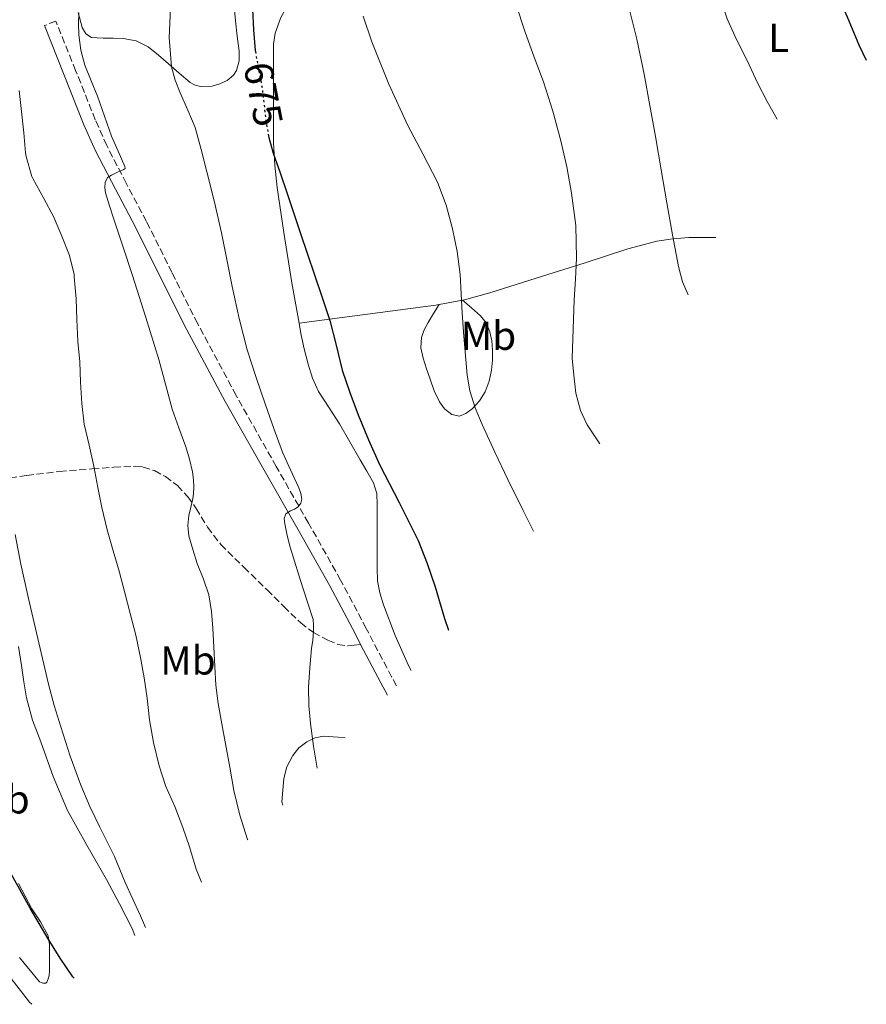
# Model space of a CAD drawing. Units: metres. Extents: x 539788 to 542734, y 4714679 to 4716998.
# Drawn here: x 542011 to 542220, y 4714689 to 4714932 of the extents above; entities that cross this region are included whole.
import ezdxf
from ezdxf.enums import TextEntityAlignment as Align

# ---------------------------------------------------------------- set-up
doc = ezdxf.new("R2010")
doc.units = ezdxf.units.M
doc.header["$MEASUREMENT"] = 0
doc.linetypes.add('DGN Style 3', pattern=[2.435890702152634, 1.739921930109024, -0.6959687720436097])
doc.linetypes.add('DGN Style 5', pattern=[1.217945351076317, 0.5219765790327072, -0.6959687720436097])
for name, color, linetype, lineweight in [('Camino', 7, 'DGN Style 3', 0), ('Cota de curva de nivel directora', 7, 'Continuous', 0), ('Curva de nivel directora', 30, 'Continuous', 30), ('Curva de nivel directora no vista', 30, 'DGN Style 5', 30), ('Curva de nivel intermedia', 30, 'Continuous', 0), ('Etiqueta de uso rústico', 92, 'Continuous', 0), ('Línea de cambio de uso (parcela vista)', 92, 'Continuous', 0), ('Margen derecho', 7, 'Continuous', 0), ('Senda', 7, 'DGN Style 3', 0)]:
    doc.layers.add(name, color=color, linetype=linetype, lineweight=lineweight)
doc.styles.add('Style-Arial', font='arial.ttf')

msp = doc.modelspace()

# ---------------------------------------------------------------- linework, layer by layer
at = {"layer": 'Camino', "color": 7, "linetype": 'DGN Style 3', "lineweight": 0}
msp.add_polyline3d([(542104.2214016154, 4714767.908683937, 672.7793999999996), (542103.0599999985, 4714770.080000001, 672.6699999999983), (542096.8099999991, 4714782.03, 672.0800000000017), (542090.4600000011, 4714793.990000002, 671.4700000000014), (542082.5500000007, 4714808.040000001, 670.4100000000036), (542074.579999998, 4714821.990000002, 669.3099999999977), (542064.6900000017, 4714839.540000002, 668.3500000000058), (542055.170000002, 4714857.26, 667.3899999999995), (542048.870000001, 4714869.820000002, 666.6100000000006), (542042.5700000001, 4714882.45, 665.8399999999965), (542037.6000000013, 4714891.86, 665.3000000000029), (542032.7600000021, 4714901.190000001, 664.8099999999977), (542029.9600000015, 4714907.510000002, 664.5399999999937), (542025.1, 4714919.670000001, 664.080000000002), (542020.2199999985, 4714931.890000001, 663.6100000000007), (542017.3900000008, 4714930.760000002, 663.6100000000007)], dxfattribs=at)
at = {"layer": 'Curva de nivel directora', "color": 30, "linetype": 'Continuous', "lineweight": 30, "flags": 128}
for points, elevation in [([(542173.6199999988, 4715005.180000001), (542173.9499999996, 4715004.340000002), (542175.9700000002, 4715000.11), (542178.1099999994, 4714995.939999999), (542180.2300000004, 4714991.17), (542182.4000000008, 4714986.42), (542185.709999999, 4714981.130000002), (542189.5499999989, 4714976.189999999), (542192.3299999995, 4714973.230000002), (542194.9800000004, 4714970.180000002), (542197.1299999984, 4714966.830000001), (542199.149999999, 4714963.410000001), (542202.1399999997, 4714958.189999999), (542205.1100000002, 4714952.960000001), (542208.8099999995, 4714946.380000001), (542212.4500000007, 4714939.760000001), (542215.4700000003, 4714932.95), (542218.3099999991, 4714926.050000002), (542220.1681339041, 4714922.226014286)], 700.0000000000003), ([(542068.6999999994, 4714934.850000001), (542068.9699999999, 4714929.730000001), (542069.4100000003, 4714924.630000001), (542069.4500000004, 4714924.380000004)], 675.0000000000002), ([(542072.64, 4714904.02), (542072.7999999986, 4714903.140000002), (542073.8400000003, 4714899.300000002), (542075.53, 4714894.460000002), (542077.2199999999, 4714889.620000001), (542080.6100000007, 4714879.470000001), (542083.9999999992, 4714869.310000002), (542085.9199999992, 4714863.680000001), (542087.8399999993, 4714858.050000001), (542089.3899999983, 4714851.900000002), (542090.8799999991, 4714845.730000001), (542092.7399999987, 4714840.210000002), (542094.8199999997, 4714834.77), (542097.37, 4714828.590000002), (542100.0599999991, 4714822.480000001), (542104.9000000004, 4714813.130000001), (542109.63, 4714803.710000002), (542111.8399999985, 4714798.029999999), (542113.8399999989, 4714792.27), (542116.1399999988, 4714784.480000001), (542117.0909240751, 4714781.612311314)], 675.0000000000003), ([(542024.7096836697, 4714695.801625643), (542024.4499999996, 4714696.11), (542021.2499999988, 4714700.699999999), (542018.3499999997, 4714705.470000001), (542013.9199999997, 4714713.01), (542009.6599999993, 4714720.640000002), (542004.5299999996, 4714730.630000004), (542000.1100000006, 4714740.95), (541996.9299999999, 4714750.270000001), (541994.0800000001, 4714759.680000001), (541991.5599999988, 4714768.380000004), (541989.279999999, 4714777.16), (541987.8399999995, 4714784.370000001), (541986.78, 4714791.65), (541985.9500000008, 4714798.680000001), (541985.6800000003, 4714802.460000002)], 650.0000000000005)]:
    msp.add_lwpolyline(points, dxfattribs=dict(at, elevation=elevation))
at = {"layer": 'Curva de nivel directora no vista', "color": 30, "linetype": 'DGN Style 5', "lineweight": 30, "elevation": 675.0000000000005, "flags": 128}
msp.add_lwpolyline([(542069.4500000004, 4714924.380000004), (542070.2100000003, 4714920.050000001), (542071.0899999988, 4714915.490000002), (542071.5800000005, 4714911.279999999), (542072.079999999, 4714907.060000002), (542072.64, 4714904.02)], dxfattribs=at)
at = {"layer": 'Curva de nivel intermedia', "color": 30, "linetype": 'Continuous', "lineweight": 0, "flags": 128}
for points, elevation in [([(542167.9900000006, 4714977.359999998), (542169.9100000006, 4714972.59), (542172.070000002, 4714967.52), (542173.9699999997, 4714962.51), (542176.1800000003, 4714957.17), (542178.5800000009, 4714952.269999999), (542180.5299999999, 4714947.409999999), (542182.2900000013, 4714942.319999999), (542184.2400000005, 4714937.199999999), (542185.8300000018, 4714932.429999999), (542188.1299999995, 4714927.359999999), (542190.7500000015, 4714922.140000001), (542193.3600000021, 4714916.66), (542195.6800000002, 4714912.029999998), (542198.1698681328, 4714907.665630384)], 695), ([(542048.5, 4714934.960000002), (542048.1700000014, 4714927.789999999), (542048.7500000003, 4714920.609999999), (542049.64, 4714917.34), (542050.8600000005, 4714914.179999999), (542052.8200000006, 4714909.919999998), (542054.5900000009, 4714905.600000001), (542056.1100000008, 4714900.16), (542057.49, 4714894.679999999), (542059.3200000006, 4714887.17), (542061.0700000006, 4714879.649999999), (542062.4299999997, 4714873.039999999), (542063.7599999997, 4714866.42), (542065.4600000005, 4714858.539999999), (542067.4600000011, 4714850.74), (542069.6400000004, 4714843.930000001), (542071.9800000007, 4714837.190000001), (542074.0400000014, 4714831.359999998), (542076.1600000004, 4714825.55), (542078.1100000017, 4714821.140000001), (542080.1799999992, 4714816.74), (542080.6500000008, 4714815.34), (542080.880000001, 4714813.92), (542080.6799999999, 4714812.930000001), (542080.0200000006, 4714812.050000001), (542079.0700000006, 4714811.499999999), (542078.1100000017, 4714811.07), (542076.9900000019, 4714810.34), (542076.5700000017, 4714809.13), (542076.7200000016, 4714807.889999999), (542077.2700000014, 4714804.99), (542078, 4714802.130000002), (542079.0999999996, 4714798.640000001), (542080.1900000004, 4714795.150000001), (542081.1400000004, 4714792.070000002), (542083.6799999997, 4714784.239999998), (542083.750000001, 4714782.75), (542083.8200000004, 4714781.269999999), (542083.6500000005, 4714779.17), (542083.3300000009, 4714777.07), (542082.8900000006, 4714772.31), (542082.5700000009, 4714767.54), (542082.6100000012, 4714763.069999999), (542083.0100000012, 4714758.59), (542083.7700000012, 4714753.039999999), (542084.710260369, 4714747.576592391)], 670), ([(542133.6900000017, 4714936.119999999), (542135.9900000017, 4714929.15), (542138.2500000015, 4714923.01), (542140.5000000001, 4714916.869999997), (542142.8, 4714909.63), (542144.8200000006, 4714902.31), (542146.2900000014, 4714895.91), (542147.4200000003, 4714889.429999999), (542148.4800000021, 4714881.42), (542148.690000002, 4714873.409999999), (542148.3900000004, 4714868.25), (542148.0999999997, 4714863.09), (542147.6300000004, 4714848.750000001), (542147.9800000013, 4714844.510000001), (542148.4999999999, 4714840.119999998), (542149.6300000009, 4714835.810000001), (542151.2800000004, 4714832.239999999), (542154.4031631821, 4714827.574534011)], 685.0000000000002), ([(542161.3900000001, 4714935.949999999), (542163.5600000004, 4714927.409999999), (542165.3799999999, 4714918.800000001), (542166.7700000001, 4714911.09), (542168.1300000014, 4714903.380000001), (542169.5300000006, 4714895.210000001), (542170.9299999998, 4714887.039999999), (542172.3300000014, 4714879.180000001), (542173.8400000001, 4714871.34), (542174.8600000015, 4714867.57), (542176.1994335279, 4714864.34587682)], 690), ([(542025.9200000003, 4714933.940000001), (542025.8100000008, 4714931.230000001), (542025.86, 4714928.52), (542026.3499999995, 4714924.730000001), (542027.4100000011, 4714921.039999999), (542028.9600000001, 4714917.17), (542030.5100000014, 4714913.32), (542032.2400000015, 4714908.42), (542033.9700000014, 4714903.52), (542035.5700000017, 4714899.76), (542037.2500000003, 4714896.039999999), (542037.3100000008, 4714895.49), (542036.8300000002, 4714895.159999999), (542035.5800000007, 4714894.719999999), (542034.7500000015, 4714894.279999999), (542033.9199999999, 4714893.84), (542032.940000001, 4714893.329999999), (542032.3799999999, 4714892.039999999), (542032.2999999995, 4714890.779999998)], 665), ([(542096.0300000012, 4714933.07), (542098.1400000012, 4714926.74), (542102.4100000004, 4714916.34), (542107.0700000008, 4714906.13), (542110.7200000008, 4714899.17), (542114.3399999995, 4714892.16), (542116.5000000009, 4714886.489999999), (542118.0800000012, 4714880.630000001), (542119.2400000013, 4714875.029999999), (542119.9499999998, 4714869.380000001), (542120.2000000002, 4714864.619999998), (542120.4500000007, 4714859.859999999), (542120.8700000007, 4714854.140000001), (542121.3300000012, 4714848.429999999), (542121.7100000011, 4714844.550000001), (542122.3500000006, 4714840.689999999), (542123.6500000013, 4714836.430000001), (542125.3900000004, 4714832.34), (542128.5300000008, 4714825.55), (542131.7400000005, 4714818.800000002), (542135.4800000021, 4714811.139999999), (542138.0916857182, 4714806.024326948)], 680), ([(542011.1500000001, 4714914.720000001), (542011.7600000004, 4714909.539999999), (542012.3400000016, 4714904.34), (542012.7400000016, 4714899.349999999), (542012.9299999994, 4714898.439999999), (542014.2999999997, 4714893.57), (542014.5600000012, 4714893.060000001), (542017.2600000012, 4714888.099999999), (542019.6600000019, 4714883.680000001), (542021.7000000002, 4714878.789999999), (542023.5700000011, 4714874.039999999), (542024.72, 4714869.33), (542024.7699999991, 4714868.769999999), (542025.2499999997, 4714863.359999999), (542025.3900000005, 4714858.23), (542025.6100000017, 4714852.820000002), (542026.1600000017, 4714847.81), (542026.3300000015, 4714842.789999999), (542026.64, 4714837.560000001), (542027.200000001, 4714832.470000001), (542028.4300000004, 4714827.220000002), (542029.6300000006, 4714822.069999999), (542030.5600000005, 4714816.79), (542031.5300000005, 4714811.84), (542032.9100000019, 4714806.359999998), (542034.3300000012, 4714801.159999999), (542035.8400000001, 4714796.179999999), (542037.2000000012, 4714790.849999998), (542038.5900000016, 4714785.709999999), (542039.9800000017, 4714780.369999999), (542041.1200000017, 4714774.9), (542042.0000000001, 4714769.859999999), (542042.730000001, 4714764.849999999), (542043.3600000015, 4714759.509999999), (542044.3000000002, 4714753.919999998), (542045.6900000004, 4714748.149999999), (542047.3400000001, 4714743.069999999), (542049.5500000007, 4714738.130000002), (542051.5800000001, 4714732.899999999), (542053.2300000021, 4714728.149999999), (542054.8300000001, 4714722.659999999), (542056.1258497657, 4714719.451525822)], 660.0000000000001), ([(542032.2999999995, 4714890.779999998), (542032.4800000004, 4714889.539999999), (542033.4900000008, 4714886.289999999), (542034.5300000003, 4714883.039999999), (542036.8200000012, 4714876.08), (542039.1000000011, 4714869.12), (542042.3900000014, 4714858.779999999), (542045.600000001, 4714848.42), (542047.2800000019, 4714842.279999999), (542048.9400000004, 4714836.130000001), (542050.5600000009, 4714831.499999999), (542052.2500000007, 4714826.880000002), (542053.2000000007, 4714823.84), (542053.9699999995, 4714820.720000002), (542054.2100000009, 4714818.759999999), (542054.24, 4714816.800000001), (542054.1700000007, 4714815.41), (542054.0099999999, 4714814.019999998), (542053.5200000004, 4714811.949999998), (542053.0100000006, 4714809.890000001), (542052.7800000004, 4714807.399999999), (542053.0399999997, 4714804.930000001), (542054.0099999999, 4714801.49), (542055.1200000007, 4714798.099999999), (542056.6200000005, 4714794.239999999), (542057.9500000004, 4714790.32), (542058.6200000009, 4714786.239999999), (542058.9299999994, 4714782.109999998), (542059.1900000009, 4714777.390000001), (542059.4700000003, 4714772.66), (542059.7300000018, 4714768.080000001), (542060.2400000015, 4714763.519999999), (542061.14, 4714758.539999999), (542062.0600000009, 4714753.569999999), (542063.1100000015, 4714747.800000001), (542064.1599999997, 4714742.029999999), (542065.6300000005, 4714735.960000001), (542067.5199999993, 4714729.990000002), (542067.5491627496, 4714729.90848921)], 665), ([(542042.3718171709, 4714708.233360441), (542041.0700000003, 4714711.15), (542039.1799999994, 4714715.239999998), (542037.2900000006, 4714719.329999999), (542036.0000000009, 4714722.539999999), (542034.7000000001, 4714725.749999999), (542032.8899999995, 4714729.390000001), (542031.0400000011, 4714733.029999998), (542028.6200000005, 4714738.149999999), (542026.3800000007, 4714743.359999999), (542023.77, 4714750.539999999), (542021.440000001, 4714757.81), (542019.8200000004, 4714763.029999999), (542018.4000000011, 4714768.289999999), (542016.9300000004, 4714774.609999999), (542015.4700000008, 4714780.929999999), (542013.5100000005, 4714789.429999999), (542011.5700000004, 4714797.939999999), (542010.1800000002, 4714805.210000002)], 655)]:
    msp.add_lwpolyline(points, dxfattribs=dict(at, elevation=elevation))
at = {"layer": 'Línea de cambio de uso (parcela vista)', "color": 92, "linetype": 'Continuous', "lineweight": 0, "extrusion": (-0.0692684982818219, -0.424118802976819, 0.9029535514672342), "elevation": -2036599.776705053, "flags": 128}
msp.add_lwpolyline([(-224951.7214068712, 4280825.852576838), (-224952.4865723304, 4280825.545180351), (-224968.7863970567, 4280820.095537302), (-224985.0836865996, 4280814.656224088)], dxfattribs=at)
at = {"layer": 'Línea de cambio de uso (parcela vista)', "color": 92, "linetype": 'Continuous', "lineweight": 0, "extrusion": (-0.1574192552677389, -0.02976550363963937, 0.9870831742381334), "elevation": -225009.1044673221, "flags": 128}
msp.add_lwpolyline([(-4532051.152462802, 1390579.603914448), (-4532051.152462802, 1390573.68163696)], dxfattribs=at)
at = {"layer": 'Línea de cambio de uso (parcela vista)', "color": 92, "linetype": 'Continuous', "lineweight": 0, "extrusion": (-0.2410289265999755, 0.2039475582640702, 0.9488469054701013), "elevation": 831563.4435766531, "flags": 128}
msp.add_lwpolyline([(-3949440.272503499, -2496848.449661739), (-3949440.272503499, -2496848.444277503)], dxfattribs=at)
at = {"layer": 'Línea de cambio de uso (parcela vista)', "color": 92, "linetype": 'Continuous', "lineweight": 0, "extrusion": (-0.1355814629800538, -0.01891836730797289, 0.9905855653473803), "elevation": -162025.3797926929, "flags": 128}
msp.add_lwpolyline([(-4594704.243352165, 1177357.954867134), (-4594704.243352165, 1177357.950484212)], dxfattribs=at)
at = {"layer": 'Línea de cambio de uso (parcela vista)', "color": 92, "linetype": 'Continuous', "lineweight": 0}
for points in [[(542096.8569999998, 4714969.6501, 680.8509000000049), (542096.8200000003, 4714969.51, 680.8399999999965), (542095.1799999997, 4714965.720000001, 680.529999999999), (542093.54, 4714961.92, 680.2200000000012), (542089.1799999997, 4714954.359999999, 679.6699999999983), (542084.8300000001, 4714946.800000001, 679.1199999999953), (542081.3600000005, 4714941.630000001, 678.5200000000041), (542077.79, 4714936.449999999, 677.8399999999965), (542075.7300000004, 4714932.77, 677.4600000000064), (542074.29, 4714928.890000001, 677.0800000000017), (542073.9400000004, 4714926.199999999, 676.8300000000017), (542073.9100000003, 4714922.300000001, 676.4499999999971), (542073.9000000004, 4714918.4, 676.0800000000017), (542073.8899999997, 4714910.140000001, 675.5500000000029), (542073.9199999999, 4714901.880000001, 675.2299999999959), (542074.2100000001, 4714896.33, 675.0200000000041), (542074.8300000001, 4714890.800000001, 674.820000000007), (542076.5, 4714879.76, 674.5599999999977), (542078.4500000002, 4714867.27, 674.4400000000023), (542080.2143000001, 4714857.330600001, 674.4081000000006)], [(542064.1699999999, 4714936.539999999, 673.4900000000052), (542064.54, 4714931.91, 673.4700000000012), (542064.9600000001, 4714928.17, 673.4499999999971), (542065.4100000003, 4714924.439999999, 673.4400000000023), (542065.4400000004, 4714922.050000001, 673.3699999999953), (542064.7800000003, 4714919.67, 673.2100000000064), (542064.0099999999, 4714918.5, 673.070000000007), (542062.4500000002, 4714917.230000001, 672.7899999999936), (542060.6399999997, 4714916.369999999, 672.4600000000064), (542058.8099999996, 4714915.84, 672.1199999999953), (542055.9199999999, 4714915.720000001, 671.5399999999936)], [(542055.9199999999, 4714915.720000001, 671.5399999999936), (542054.5700000003, 4714916.07, 671.2599999999948), (542053.3799999999, 4714916.76, 671), (542050.6500000004, 4714919.029999999, 670.6399999999994), (542048, 4714921.32, 670.279999999999), (542045.5800000001, 4714923.460000001, 669.3300000000017), (542043.0099999999, 4714925.560000001, 668.3600000000006), (542040.0499999998, 4714927.039999999, 668.029999999999), (542036.8600000005, 4714927.619999999, 667.679999999993), (542034.3700000001, 4714927.67, 667.0899999999965), (542031.8700000001, 4714927.680000001, 666.5200000000041), (542030.4400000004, 4714927.710000001, 666.25), (542029.0099999999, 4714927.83, 666.0399999999936), (542027.5800000001, 4714928.720000001, 665.8699999999953), (542026.7199999997, 4714930.310000001, 665.6900000000023), (542025.7599999999, 4714933.99, 665.279999999999)], [(542183.0262000002, 4714878.502699999, 692.0920999999944), (542176.4199999999, 4714878.470000001, 691.25), (542172.4100000003, 4714878.199999999, 690.6399999999994), (542168.4500000002, 4714877.57, 689.929999999993), (542161.2999999998, 4714875.710000001, 688.5200000000041), (542150.7999999998, 4714872.279999999, 686.4100000000036), (542140.29, 4714868.91, 684.3000000000029), (542127.2599999999, 4714864.859999999, 681.5099999999948), (542120.6900000004, 4714863.050000001, 680.1900000000023), (542120.5138999998, 4714863.0167, 680.1609000000026)], [(542120.5138999998, 4714863.0167, 680.1616999999969), (542122.75, 4714861.109999999, 681.1399999999994), (542124.9800000004, 4714859.199999999, 682.1199999999953), (542126.3600000005, 4714857.439999999, 682.4400000000023), (542127.2800000003, 4714855.25, 682.4100000000036), (542127.7699999996, 4714852.99, 682.4400000000023), (542127.9400000004, 4714850.720000001, 682.3500000000058), (542127.9199999999, 4714848.24, 682.0399999999936), (542127.7100000001, 4714845.76, 681.7200000000012), (542127.1600000003, 4714843.060000001, 681.4400000000023), (542126.1600000003, 4714840.430000001, 681.1499999999943), (542124.7599999999, 4714838.189999999, 680.7100000000064), (542122.9100000003, 4714836.24, 680.1100000000006), (542121.3700000001, 4714835.039999999, 679.4499999999971), (542119.7800000003, 4714834.430000001, 678.8000000000029), (542117.9000000004, 4714834.810000001, 678.3999999999943), (542116.1399999997, 4714836.189999999, 678.2200000000012), (542114.8899999997, 4714837.980000001, 678.179999999993), (542113.5899999999, 4714840.699999999, 678.1499999999943), (542112.54, 4714843.52, 678.1399999999994), (542111.6299999999, 4714846.100000001, 678.1300000000047), (542110.8300000001, 4714848.710000001, 678.1699999999983), (542110.29, 4714851.25, 678.2899999999936), (542110.4000000004, 4714853.779999999, 678.429999999993), (542111.0999999996, 4714855.730000001, 678.4900000000052), (542112.0800000001, 4714857.550000001, 678.6199999999953), (542113.4299999997, 4714859.74, 678.9199999999983), (542114.7698999997, 4714861.930600001, 679.2200000000012)], [(542080.2143000001, 4714857.330600001, 674.4081000000006), (542080.6600000003, 4714854.82, 674.3999999999943), (542081.5, 4714851, 674.3999999999943), (542082.5099999999, 4714847.220000001, 674.3999999999943), (542083.5700000003, 4714843.800000001, 674.3999999999943), (542085.0199999996, 4714840.529999999, 674.3999999999943), (542087.6100000005, 4714836.49, 674.3999999999943), (542090.2199999997, 4714832.480000001, 674.3999999999943), (542092.7800000003, 4714828.07, 674.4199999999983), (542095.3300000001, 4714823.65, 674.4600000000064), (542096.9600000001, 4714820.82, 674.4600000000064), (542098.5800000001, 4714817.939999999, 674.4600000000064), (542099.3799999999, 4714815.310000001, 674.4400000000023), (542099.5199999996, 4714812.560000001, 674.3600000000006), (542099.5, 4714810.140000001, 674.1199999999953), (542099.4900000002, 4714807.710000001, 673.8699999999953), (542099.4699999997, 4714803.91, 673.7200000000012), (542099.4600000001, 4714800.100000001, 673.5599999999977), (542099.4800000004, 4714796.949999999, 673.429999999993)], [(542099.4800000004, 4714796.949999999, 673.429999999993), (542099.5999999996, 4714793.810000001, 673.2899999999936), (542100.1299999999, 4714790.810000001, 673.1999999999971), (542101.0899999999, 4714787.869999999, 673.179999999993), (542103.9600000001, 4714780.27, 673.2599999999948), (542107.25, 4714772.869999999, 673.3999999999943), (542107.8620999996, 4714771.707800001, 673.4302000000025)], [(542011.0300000003, 4714777.58, 653.8600000000006), (542011.7400000002, 4714772.92, 653.6300000000047), (542012.3499999996, 4714768.91, 653.5899999999965), (542012.9900000002, 4714764.9, 653.6300000000047), (542014.5, 4714759.41, 653.6300000000047), (542016.5099999999, 4714754.050000001, 653.6399999999994), (542019.5499999998, 4714745.49, 653.6699999999983), (542023.0999999996, 4714737.140000001, 653.7100000000064), (542027.8300000001, 4714728.57, 653.7299999999959), (542032.7199999997, 4714720.100000001, 653.7400000000052), (542035.9299999997, 4714714.100000001, 653.7200000000012), (542039.0499999998, 4714708.02, 653.6399999999994), (542039.6971000005, 4714706.3167, 653.5727999999945)], [(542076.1835000003, 4714738.4727, 668.5215999999928), (542076, 4714739.300000001, 668.5899999999965), (542076.2100000001, 4714742.15, 668.75), (542076.4299999997, 4714744.99, 668.9100000000036), (542077.1699999999, 4714747.930000001, 669.1699999999983), (542078.6500000004, 4714750.710000001, 669.5200000000041), (542080.1900000004, 4714752.619999999, 669.8000000000029), (542082.1699999999, 4714754.109999999, 670.0899999999965), (542084.1699999999, 4714755.07, 670.3500000000058), (542086.2199999997, 4714755.439999999, 670.6399999999994), (542089.9100000003, 4714755.24, 671.2599999999948), (542091.5893999999, 4714755.017000001, 671.5648999999976)], [(542011.0300000003, 4714719.08, 650.529999999999), (542014.3300000001, 4714712.91, 650.4100000000036), (542016.4400000004, 4714709.65, 650.320000000007), (542018.3200000003, 4714706.189999999, 650.1100000000006), (542018.6799999997, 4714704.09, 649.9199999999983), (542018.6699999999, 4714701.970000001, 649.7100000000064), (542018.6799999997, 4714700.350000001, 649.5500000000029), (542018.6699999999, 4714698.720000001, 649.3699999999953), (542018.6699999999, 4714697.550000001, 649.1399999999994), (542018.5599999996, 4714696.390000001, 648.8399999999965), (542018.29, 4714695.58, 648.7200000000012), (542017.9699999997, 4714694.800000001, 648.5899999999965), (542017.7599999999, 4714694.5, 648.0099999999948)], [(542017.7599999999, 4714694.5, 648.0099999999948), (542017.0499999998, 4714694.51, 647.679999999993), (542016.2199999997, 4714694.880000001, 647.529999999999), (542011.2400000002, 4714700.880000001, 647.4700000000012)], [(542014.2808999997, 4714689.316600001, 647.2948999999935), (542013.7400000002, 4714689.869999999, 647.2599999999948), (542008.6200000001, 4714696.439999999, 646.9799999999959)]]:
    msp.add_polyline3d(points, dxfattribs=at)
at = {"layer": 'Margen derecho', "color": 7, "linetype": 'Continuous', "lineweight": 0, "extrusion": (-0.03997235469955757, 0.02876764165606569, 0.9987865806333809), "elevation": 114635.6007989223, "flags": 128}
msp.add_lwpolyline([(-4143428.238302262, -2311246.750467445), (-4143423.467770234, -2311237.20693434), (-4143421.937254929, -2311234.085995961)], dxfattribs=at)
at = {"layer": 'Margen derecho', "color": 7, "linetype": 'Continuous', "lineweight": 0}
msp.add_polyline3d([(542017.3900000008, 4714930.760000002, 663.6100000000007), (542022.2699999979, 4714918.540000002, 664.080000000002), (542027.1499999973, 4714906.32, 664.5399999999937), (542030.0199999996, 4714899.869999999, 664.8099999999977), (542034.899999999, 4714890.45, 665.3000000000029), (542039.8599999989, 4714881.060000002, 665.8399999999965), (542046.1399999997, 4714868.460000004, 666.6100000000006), (542052.4600000008, 4714855.86, 667.3899999999995), (542062.0199999984, 4714838.070000002, 668.3500000000058), (542071.9400000004, 4714820.480000002, 669.3099999999977), (542079.9099999989, 4714806.53, 670.4100000000036), (542087.7899999978, 4714792.529999999, 671.4700000000014), (542094.1099999989, 4714780.610000002, 672.0800000000017), (542095.420000001, 4714778.100000001, 672.1999999999971)], dxfattribs=at)
at = {"layer": 'Senda', "color": 7, "linetype": 'DGN Style 3', "lineweight": 0}
msp.add_polyline3d([(542008.8999999971, 4714819.119999999, 654.9600000000065), (542013.05, 4714819.810000001, 655.6000000000058), (542021.1399999993, 4714820.75, 657.320000000007), (542029.1999999993, 4714821.4, 659.3600000000007), (542034.519999999, 4714821.810000002, 660.5899999999965), (542039.8500000021, 4714822.040000002, 661.820000000007), (542041.7800000011, 4714821.87, 662.2799999999991), (542044.5700000006, 4714820.970000002, 662.979999999996), (542047.2500000006, 4714819.520000001, 663.6900000000023), (542050.2199999989, 4714817.279999999, 664.5899999999967), (542052.729999999, 4714814.59, 665.4199999999983), (542054.829999998, 4714811.650000001, 665.9199999999984), (542057.6599999998, 4714807, 666.1600000000036), (542060.9400000012, 4714802.750000001, 666.3999999999944), (542066.6299999973, 4714797.140000001, 667.0500000000029), (542072.3200000004, 4714791.550000003, 667.850000000006), (542076.4699999989, 4714787.470000001, 668.6399999999995), (542080.6199999996, 4714783.390000002, 669.5299999999991), (542083.7600000022, 4714781.040000003, 670.1799999999931), (542087.3599999987, 4714779.170000002, 670.8300000000017), (542089.7699999982, 4714778.100000001, 671.1499999999943), (542092.2399999981, 4714777.75, 671.529999999999), (542093.8299999973, 4714777.92, 671.8699999999953), (542095.420000001, 4714778.100000001, 672.1999999999971)], dxfattribs=at)

# ---------------------------------------------------------------- texts
at = {"layer": 'Cota de curva de nivel directora', "color": 7, "linetype": 'Continuous', "lineweight": 0, "style": 'Style-Arial'}
msp.add_text('675', height=7.000000000000002, rotation=280.88879, dxfattribs=at).set_placement((542071.4094224818, 4714913.835624057, 675), align=Align.MIDDLE_CENTER)
at = {"layer": 'Etiqueta de uso rústico', "color": 92, "linetype": 'Continuous', "lineweight": 0, "style": 'Style-Arial'}
for s, p in [('L', (542198.5314203791, 4714927.730010001, 696.5599999999977)), ('Mb', (542126.9602462432, 4714854.260010001, 681.6999999999971)), ('Mb', (542052.8102462412, 4714774.160010001, 662.8000000000029)), ('Mb', (542006.9402462452, 4714739.890010001, 651))]:
    msp.add_text(s, height=7.000000000000002, dxfattribs=at).set_placement(p, align=Align.MIDDLE_CENTER)

doc.saveas('drawing.dxf')
